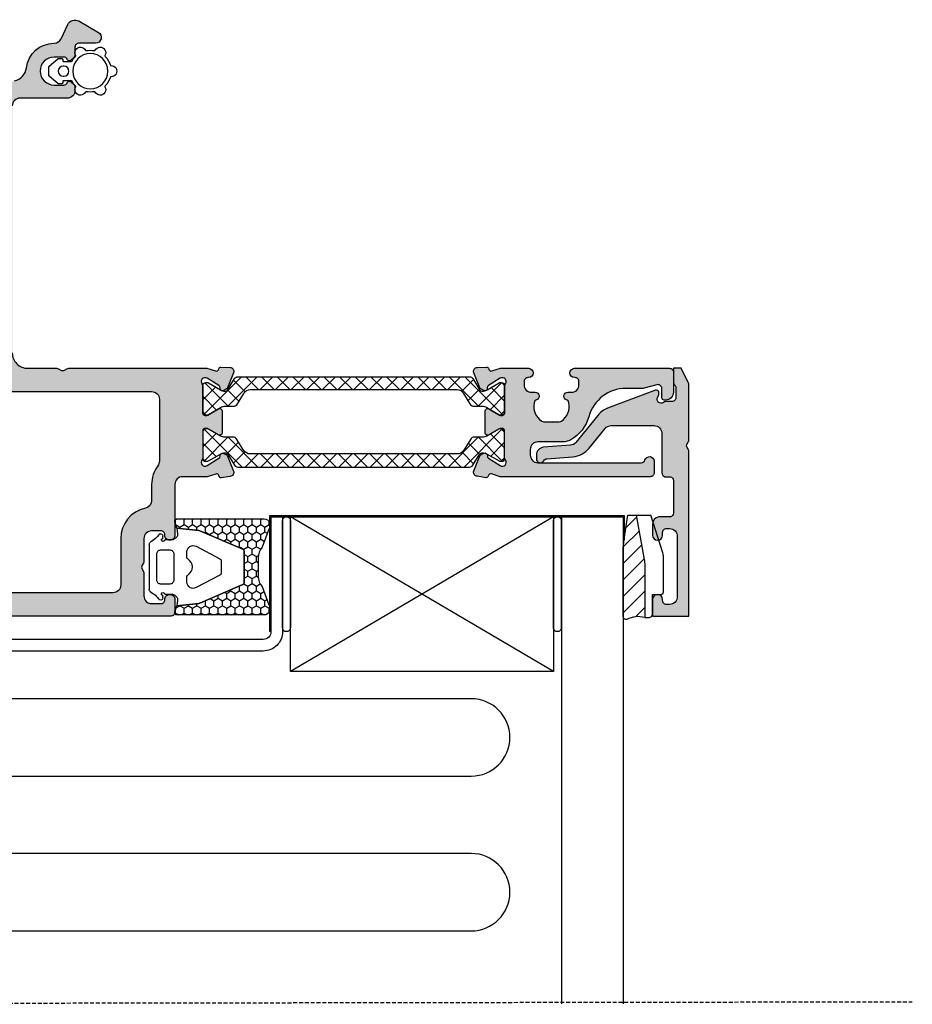
# Model space of a CAD drawing. Units: millimetres. Extents: x 3708 to 10033, y -4818 to 2760.
# Drawn here: x 3928 to 4044, y 2106 to 2233 of the extents above; entities that cross this region are included whole.
import ezdxf

# ---------------------------------------------------------------- set-up
doc = ezdxf.new("R2010")
doc.units = ezdxf.units.MM
doc.linetypes.add('DASHED', pattern=[0.75, 0.5, -0.25])
for name, color, linetype in [('6', 3, 'Continuous'), ('a4pursom1', 7, 'Continuous'), ('A4PURSOM2', 3, 'Continuous'), ('KON', 7, 'Continuous'), ('LEIKKAUSVIIVAT', 2, 'Continuous'), ('Töövõtt', 7, 'Continuous')]:
    doc.layers.add(name, color=color, linetype=linetype)
doc.styles.add('Profiilinumerot', font='arial.ttf', dxfattribs={"height": 2.5})

# ---------------------------------------------------------------- blocks, each defined once
blk = doc.blocks.new('6539003')
at = {"true_color": 0x939598}
h = blk.add_hatch(color=252, dxfattribs=at)
h.dxf.hatch_style = 1
h.paths.add_polyline_path([(0, 70.21, 0.131652), (-0.07, 70.46), (-0.23, 70.75, -0.267949), (-0.23, 71.25), (-0.07, 71.54, 0.131652), (0, 71.79), (0, 94.7, -0.414214), (2, 96.7), (33.9, 96.7, 0.350743), (37.12, 99.28, -0.317384), (38.83, 100.82, 0.380217), (42, 104.4, -0.292174), (42.58, 105.31), (44.42, 106.17, 0.440011), (44.87, 107.58), (43.4, 110.12, 0.767327), (42, 109.75), (42, 107.6, -0.414214), (41.5, 107.1), (40.47, 107.1, 0.204427), (40.11, 106.94), (39.78, 106.6, 0.538001), (39.89, 106.11, -0.306748), (40.2, 105.65), (40.2, 104.4, -1), (36.6, 104.4), (36.6, 105.65, -0.267948), (36.85, 106.08), (36.95, 106.14, 0.493145), (37.01, 106.61), (36.69, 106.94, 0.204427), (36.33, 107.1), (35.9, 107.1, 0.414214), (34.9, 106.1), (34.9, 100, -0.414214), (33.9, 99), (2, 99, -0.414214), (0, 101), (0, 104.71, 0.131652), (-0.07, 104.96), (-0.23, 105.25, -0.267949), (-0.23, 105.75), (-0.07, 106.04, 0.131652), (0, 106.29), (0, 124.15), (-0.34, 125.26, -0.414214), (-0.14, 125.63), (-0.06, 125.66, 0.339454), (0.16, 125.95), (0.11, 127.13, 0.520567), (-0.57, 127.58), (-2.5, 126.8, 0.176327), (-2.65, 126.66), (-2.86, 126.28, 0.102707), (-2.89, 126.16, 0.056162), (-2.79, 125.91, 0.229742), (-2.54, 125.84, -0.305211), (-2.23, 125.7), (-1.28, 124.16, -0.830731), (-2, 123.5, 0.162278), (-2.3, 123.6), (-5.78, 123.6, -0.414214), (-6.08, 123.9), (-6.08, 124.12, -0.131652), (-6.04, 124.27), (-5.24, 125.65, 0.57735), (-5.5, 126.1), (-8.35, 126.1, 0.57735), (-8.61, 125.65), (-7.81, 124.27, -0.131652), (-7.77, 124.12), (-7.77, 123.9, -0.414214), (-8.07, 123.6), (-11.55, 123.6, 0.162278), (-11.85, 123.5, -0.830731), (-12.57, 124.16), (-11.61, 125.7, -0.267949), (-11.35, 125.84), (-11.26, 125.84, 0.191336), (-11.05, 125.91, 0.056162), (-10.95, 126.16, 0.102707), (-10.99, 126.28), (-11.19, 126.66, 0.176327), (-11.35, 126.8), (-13.27, 127.58, 0.520567), (-13.96, 127.13), (-14.15, 126, 0.384609), (-13.9, 125.69, -0.456314), (-13.66, 125.3), (-14, 124.18), (-14, 121, -0.41421), (-15, 120), (-21.56, 120, 0.41421), (-22.2, 119.36, 0.439879), (-21.53, 118.7, -0.429781), (-21, 118.2), (-21, 117, -0.414214), (-22, 116), (-24.91, 116, 0.131652), (-25.16, 115.93), (-25.45, 115.77, -0.267949), (-25.95, 115.77), (-26.24, 115.93, 0.131652), (-26.49, 116), (-29.4, 116, -0.414214), (-30.4, 117), (-30.4, 118.2, -0.414214), (-29.9, 118.7), (-29.84, 118.7, 0.414214), (-29.2, 119.34, 0.423542), (-29.84, 120), (-30.55, 120), (-31.5, 120, 0.414214), (-32, 119.5), (-32, 0.5, 0.414214), (-31.5, 0), (-0.5, 0, 0.414214), (0, 0.5), (0, 2.5, -0.414214), (2, 4.5), (31.68, 4.5, 0.244698), (33.32, 5.35), (34.8, 7.47, -0.244698), (35.62, 7.9), (36.33, 7.9, 0.204427), (36.69, 8.05), (37.02, 8.4, 0.538001), (36.91, 8.89, -0.306748), (36.6, 9.35), (36.6, 11.1, -1), (40.2, 11.1), (40.2, 9.35, -0.267948), (39.95, 8.92), (39.85, 8.86, 0.493145), (39.79, 8.39), (40.11, 8.05, 0.204427), (40.47, 7.9), (41.5, 7.9, -0.414214), (42, 7.4), (42, 5.25, 0.767327), (43.4, 4.87), (44.87, 7.42, 0.440011), (44.42, 8.82), (42.58, 9.68, -0.291473), (42, 10.59), (42, 11.1, 0.980757), (34.8, 11.24, -0.143984), (34.62, 10.71), (32.19, 7.23, -0.244698), (31.37, 6.8), (2, 6.8, -0.414214), (0, 8.8), (0, 12.56, 0.131652), (-0.07, 12.81), (-0.23, 13.1, -0.267949), (-0.23, 13.6), (-0.07, 13.89, 0.131652), (0, 14.14)])
h.paths.add_polyline_path([(-3, 29, -0.414214), (-4, 28), (-9.29, 28, -0.331679), (-10.25, 28.71, 0.033582), (-10.53, 29.47, 0.294813), (-12.35, 30.65), (-13, 30.65, 0.645751), (-13.75, 28.98, -0.645751), (-16, 24, -0.645751), (-18.25, 28.98, 0.645751), (-19, 30.65), (-19.65, 30.65, 0.294813), (-21.47, 29.47, 0.033582), (-21.75, 28.71, -0.331679), (-22.71, 28), (-28, 28, -0.414214), (-29, 29), (-29, 90.25, -0.414214), (-28, 91.25), (-22.71, 91.25, -0.331679), (-21.75, 90.54, 0.033582), (-21.47, 89.78, 0.294813), (-19.65, 88.6), (-19, 88.6, 0.645751), (-18.25, 90.27, -0.645751), (-16, 95.25, -0.645751), (-13.75, 90.27, 0.645751), (-13, 88.6), (-12.35, 88.6, 0.294813), (-10.53, 89.78, 0.033582), (-10.25, 90.54, -0.331679), (-9.29, 91.25), (-4, 91.25, -0.414214), (-3, 90.25)], flags=16)
h.paths.add_polyline_path([(-3, 24), (-3, 4, -0.414214), (-4, 3), (-28, 3, -0.414214), (-29, 4), (-29, 24, -0.414214), (-28, 25), (-22.32, 25, -0.28969), (-21.42, 24.43, 0.28969), (-16, 21, 0.28969), (-10.58, 24.43, -0.28969), (-9.68, 25), (-4, 25, -0.414214)], flags=16)
h.paths.add_polyline_path([(-4, 94.25), (-9.68, 94.25, -0.28969), (-10.58, 94.82, 0.28969), (-16, 98.25, 0.28969), (-21.42, 94.82, -0.28969), (-22.32, 94.25), (-28, 94.25, -0.414214), (-29, 95.25), (-29, 112, -0.414214), (-28, 113), (-22, 113, 0.356382), (-18.08, 116.2, -0.356379), (-17.1, 117), (-15, 117, 0.162291), (-12.6, 117.8, -0.162294), (-12, 118), (-4, 118, -0.414214), (-3, 117), (-3, 95.25, -0.414214)], flags=16)
h.paths.add_polyline_path([(-6.82, 167.38, -0.147477), (-6.9, 167.66), (-6.9, 168.65), (-6.9, 169.65, -0.147477), (-6.82, 169.92, -0.305148), (-4.44, 170.9, -0.263973), (-4.07, 170.58, 0.843453), (-3.1, 170.75), (-3.1, 171.2, -0.414214), (-2.1, 172.2), (-1.7, 172.2, -0.414214), (-1.2, 171.7), (-1.2, 171.6, 1), (0, 171.6), (0, 183.9, 0.414214), (-0.5, 184.4), (-2.6, 184.4), (-3.1, 184.4, 0.414214), (-4.1, 183.4), (-4.1, 183.2, 0.414214), (-3.8, 182.9), (-2.6, 182.9, -0.493145), (-2.12, 182.27), (-2.57, 180.6, 0.065543), (-2.6, 180.34), (-2.6, 178.28, -0.336225), (-6.25, 173.46, 0.196234), (-9.23, 171.14, 0.131326), (-9.5, 170.15), (-9.5, 166.9, -0.414214), (-10.5, 165.9), (-11.2, 165.9, -0.414214), (-12.2, 166.9), (-12.2, 180.24, -0.335437), (-11.84, 180.72, 0.870616), (-12, 181.9), (-13.5, 181.9, 0.414214), (-14, 181.4), (-14, 162.02), (-13.65, 160.89, -0.414214), (-13.84, 160.51), (-13.92, 160.48, 0.339454), (-14.13, 160.19), (-13.94, 159.05, 0.520567), (-13.25, 158.61), (-11.32, 159.41, 0.176327), (-11.17, 159.54), (-10.97, 159.93, 0.063638), (-10.94, 160, 0.072204), (-11.07, 160.32, 0.155195), (-11.25, 160.37), (-11.33, 160.37, -0.267949), (-11.6, 160.51), (-12.57, 162.03, -0.83386), (-11.85, 162.7, 0.162278), (-11.55, 162.6), (-8.07, 162.6, -0.414214), (-7.77, 162.3), (-7.77, 162.08, -0.131652), (-7.81, 161.93), (-8.61, 160.55, 0.57735), (-8.35, 160.1), (-5.5, 160.1, 0.57735), (-5.24, 160.55), (-6.04, 161.93, -0.131652), (-6.08, 162.08), (-6.08, 162.3, -0.414214), (-5.78, 162.6), (-2.3, 162.6, 0.162278), (-2, 162.7, -0.830731), (-1.28, 162.04), (-2.23, 160.5, -0.267949), (-2.5, 160.36), (-2.58, 160.36, 0.191336), (-2.79, 160.29, 0.056162), (-2.89, 160.04, 0.102707), (-2.86, 159.92), (-2.65, 159.54, 0.176327), (-2.5, 159.4), (-0.57, 158.62, 0.520567), (0.11, 159.07), (0.16, 160.25, 0.339454), (-0.06, 160.54), (-0.14, 160.57, -0.414214), (-0.34, 160.94), (0, 162.05), (0, 165.7, 1), (-1.2, 165.7), (-1.2, 165.6, -0.414214), (-1.7, 165.1), (-2.1, 165.1, -0.414214), (-3.1, 166.1), (-3.1, 166.55, 0.843453), (-4.07, 166.72, -0.263973), (-4.44, 166.4, -0.305148)])
h = blk.add_hatch()
h.set_pattern_fill('ANSI37', color=3, scale=0.45)
h.paths.add_polyline_path([(-11.06, 156.48, -0.258618), (-10.59, 157.33), (-9.05, 158.29, 0.258618), (-8.91, 158.55), (-8.91, 159.71, -0.131652), (-8.75, 160.31), (-7.85, 161.86, 0.131652), (-7.81, 162.01), (-7.81, 162.2, 0.414214), (-8.21, 162.6), (-11.61, 162.6, 0.414214), (-12.01, 162.2), (-12.01, 162.02, 0.131652), (-11.97, 161.87), (-11.07, 160.32, -0.131652), (-10.91, 159.72), (-10.91, 159.66, -0.258618), (-11.05, 159.4), (-12.52, 158.48, 0.258618), (-12.76, 158.06), (-12.76, 128.14, 0.258618), (-12.52, 127.72), (-11.05, 126.8, -0.258618), (-10.91, 126.54), (-10.91, 126.48, -0.131652), (-11.07, 125.88), (-11.97, 124.33, 0.131652), (-12.01, 124.18), (-12.01, 124, 0.414214), (-11.61, 123.6), (-8.21, 123.6, 0.414214), (-7.81, 124), (-7.81, 124.19, 0.131652), (-7.85, 124.34), (-8.75, 125.89, -0.131652), (-8.91, 126.49), (-8.91, 127.65, 0.258618), (-9.05, 127.91), (-10.59, 128.87, -0.258618), (-11.06, 129.72)])
h.paths.add_polyline_path([(-1.09, 158.06, 0.258618), (-1.32, 158.48), (-2.8, 159.4, -0.258618), (-2.94, 159.66), (-2.94, 159.72, -0.131652), (-2.78, 160.32), (-1.88, 161.87, 0.131652), (-1.84, 162.02), (-1.84, 162.2, 0.414214), (-2.24, 162.6), (-5.64, 162.6, 0.414214), (-6.04, 162.2), (-6.04, 162.01, 0.131652), (-6, 161.86), (-5.1, 160.31, -0.131652), (-4.94, 159.71), (-4.94, 158.55, 0.258618), (-4.8, 158.29), (-3.26, 157.33, -0.258618), (-2.79, 156.48), (-2.79, 129.72, -0.258618), (-3.26, 128.87), (-4.8, 127.91, 0.258618), (-4.94, 127.65), (-4.94, 126.49, -0.131652), (-5.1, 125.89), (-6, 124.34, 0.131652), (-6.04, 124.19), (-6.04, 124, 0.414214), (-5.64, 123.6), (-2.24, 123.6, 0.414214), (-1.84, 124), (-1.84, 124.18, 0.131652), (-1.88, 124.33), (-2.78, 125.88, -0.131652), (-2.94, 126.48), (-2.94, 126.54, -0.258618), (-2.8, 126.8), (-1.32, 127.72, 0.258618), (-1.09, 128.14)])
at = {"layer": 'a4pursom1'}
for points in [[(-1.28, 162.04), (-2.23, 160.5, -0.267949), (-2.5, 160.36), (-2.58, 160.36, 0.57735), (-2.86, 159.92), (-2.65, 159.54, 0.176327), (-2.5, 159.4), (-0.57, 158.62, 0.520567), (0.11, 159.07), (0.16, 160.25, 0.339454), (-0.06, 160.54), (-0.14, 160.57, -0.414214), (-0.34, 160.94), (0, 162.05), (0, 165.7, 1), (-1.2, 165.7), (-1.2, 165.6, -0.414214), (-1.7, 165.1), (-2.1, 165.1, -0.414214), (-3.1, 166.1), (-3.1, 166.55, 0.843453), (-4.07, 166.72, -0.263973), (-4.44, 166.4, -0.305148), (-6.82, 167.38, -0.147477), (-6.9, 167.66), (-6.9, 168.65), (-6.9, 169.65, -0.147477), (-6.82, 169.92, -0.305148), (-4.44, 170.9, -0.263973), (-4.07, 170.58, 0.843453), (-3.1, 170.75), (-3.1, 171.2, -0.414214), (-2.1, 172.2), (-1.7, 172.2, -0.414214), (-1.2, 171.7), (-1.2, 171.6, 1), (0, 171.6), (0, 183.9, 0.414214), (-0.5, 184.4), (-2.6, 184.4), (-3.1, 184.4, 0.414214), (-4.1, 183.4), (-4.1, 183.2, 0.414214), (-3.8, 182.9), (-2.6, 182.9, -0.493145), (-2.12, 182.27), (-2.57, 180.6, 0.065543), (-2.6, 180.34), (-2.6, 178.28, -0.336225), (-6.25, 173.46, 0.196234), (-9.23, 171.14, 0.131326), (-9.5, 170.15), (-9.5, 166.9, -0.414214), (-10.5, 165.9), (-11.2, 165.9, -0.414214), (-12.2, 166.9), (-12.2, 180.24, -0.335437), (-11.84, 180.72, 0.870616), (-12, 181.9), (-13.5, 181.9, 0.414214), (-14, 181.4), (-14, 162.02), (-13.65, 160.89, -0.414214), (-13.84, 160.51), (-13.92, 160.48, 0.339454), (-14.13, 160.19), (-13.94, 159.05, 0.520567), (-13.25, 158.61), (-11.32, 159.41, 0.176327), (-11.17, 159.54), (-10.97, 159.93, 0.57735), (-11.25, 160.37), (-11.33, 160.37, -0.267949), (-11.6, 160.51), (-12.57, 162.03, -0.83386), (-11.85, 162.7, 0.162278), (-11.55, 162.6), (-8.07, 162.6, -0.414214), (-7.77, 162.3), (-7.77, 162.08, -0.131652), (-7.81, 161.93), (-8.61, 160.55, 0.57735), (-8.35, 160.1), (-5.5, 160.1, 0.57735), (-5.24, 160.55), (-6.04, 161.93, -0.131652), (-6.08, 162.08), (-6.08, 162.3, -0.414214), (-5.78, 162.6), (-2.3, 162.6, 0.162278), (-2, 162.7, -0.830731)], [(-12, 118, 0.162294), (-12.6, 117.8, -0.162291), (-15, 117), (-17.1, 117, 0.356379), (-18.08, 116.2, -0.356382), (-22, 113), (-28, 113, 0.414214), (-29, 112), (-29, 95.25, 0.414214), (-28, 94.25), (-22.32, 94.25, 0.28969), (-21.42, 94.82, -0.28969), (-16, 98.25, -0.28969), (-10.58, 94.82, 0.28969), (-9.68, 94.25), (-4, 94.25, 0.414214), (-3, 95.25), (-3, 117, 0.414214), (-4, 118)]]:
    blk.add_lwpolyline(points, format="xyb", close=True, dxfattribs=at)
for points in [[(37.12, 99.28, -0.317384), (38.83, 100.82, 0.379478), (42, 104.4), (42, 104.41, -0.291473), (42.58, 105.31), (44.42, 106.17, 0.440011), (44.87, 107.58), (43.4, 110.12, 0.767327), (42, 109.75), (42, 107.6, -0.414214), (41.5, 107.1), (40.47, 107.1, 0.204427), (40.11, 106.94), (39.79, 106.61, 0.493145), (39.85, 106.14), (39.95, 106.08, -0.267948), (40.2, 105.65), (40.2, 104.4, -1), (36.6, 104.4), (36.6, 105.65, -0.267948), (36.85, 106.08), (36.95, 106.14, 0.493145), (37.01, 106.61), (36.69, 106.94, 0.204427), (36.33, 107.1), (35.9, 107.1, 0.414214), (34.9, 106.1), (34.9, 100, -0.414214), (33.9, 99)], [(2, 99, -0.414214), (0, 101), (0, 104.71, 0.131652), (-0.07, 104.96), (-0.23, 105.25, -0.267949), (-0.23, 105.75), (-0.07, 106.04, 0.131652), (0, 106.29), (0, 124.15), (-0.34, 125.26, -0.414214), (-0.14, 125.63), (-0.06, 125.66, 0.339454), (0.16, 125.95), (0.11, 127.13, 0.520567), (-0.57, 127.58), (-2.5, 126.8, 0.176327), (-2.65, 126.66), (-2.86, 126.28, 0.57735), (-2.58, 125.84), (-2.5, 125.84, -0.267949), (-2.23, 125.7), (-1.28, 124.16), (-1.28, 124.16, -0.830731), (-2, 123.5, 0.162278), (-2.3, 123.6), (-5.78, 123.6, -0.414214), (-6.08, 123.9), (-6.08, 124.12, -0.131652), (-6.04, 124.27), (-5.24, 125.65, 0.57735), (-5.5, 126.1), (-8.35, 126.1, 0.57735), (-8.61, 125.65), (-7.81, 124.27, -0.131652), (-7.77, 124.12), (-7.77, 123.9, -0.414214), (-8.07, 123.6), (-11.55, 123.6, 0.162278), (-11.85, 123.5, -0.830731), (-12.57, 124.16), (-11.61, 125.7, -0.267949), (-11.35, 125.84), (-11.26, 125.84, 0.57735), (-10.99, 126.28), (-11.19, 126.66, 0.176327), (-11.35, 126.8), (-13.27, 127.58, 0.520567), (-13.96, 127.13), (-14.15, 126, 0.339454), (-13.94, 125.7), (-13.86, 125.68, -0.414214), (-13.66, 125.3), (-13.66, 125.3), (-14, 124.18), (-14, 121, -0.41421), (-15, 120), (-21.56, 120, 0.414214), (-22.2, 119.36), (-22.2, 119.34, 0.414214), (-21.56, 118.7), (-21.5, 118.7, -0.414214), (-21, 118.2), (-21, 117, -0.414214), (-22, 116), (-24.91, 116, 0.131652), (-25.16, 115.93), (-25.45, 115.77, -0.267949), (-25.95, 115.77), (-26.24, 115.93, 0.131652), (-26.49, 116), (-29.4, 116, -0.414214), (-30.4, 117), (-30.4, 118.2, -0.414214), (-29.9, 118.7), (-29.84, 118.7, 0.414214), (-29.2, 119.34), (-29.2, 119.36, 0.414214), (-29.84, 120), (-30.55, 120), (-31.5, 120, 0.414214), (-32, 119.5), (-32, 0.5, 0.414214)]]:
    blk.add_lwpolyline(points, format="xyb", dxfattribs=at)
at = {"layer": 'Töövõtt', "color": 3}
for points in [[(-8.21, 123.6), (-11.61, 123.6, -0.414214), (-12.01, 124), (-12.01, 124.18, -0.131652), (-11.97, 124.33), (-11.07, 125.88, 0.131652), (-10.91, 126.48), (-10.91, 126.54, 0.258618), (-11.05, 126.8), (-12.52, 127.72, -0.258618), (-12.76, 128.14), (-12.76, 158.06, -0.258618), (-12.52, 158.48), (-11.05, 159.4, 0.258618), (-10.91, 159.66), (-10.91, 159.72, 0.131652), (-11.07, 160.32), (-11.97, 161.87, -0.131652), (-12.01, 162.02), (-12.01, 162.2, -0.414214), (-11.61, 162.6), (-8.21, 162.6, -0.414214), (-7.81, 162.2), (-7.81, 162.01, -0.131652), (-7.85, 161.86), (-8.75, 160.31, 0.131652), (-8.91, 159.71), (-8.91, 158.55, -0.258618), (-9.05, 158.29), (-10.59, 157.33, 0.258618), (-11.06, 156.48), (-11.06, 129.72, 0.258618), (-10.59, 128.87), (-9.05, 127.91, -0.258618), (-8.91, 127.65), (-8.91, 126.49, 0.131652), (-8.75, 125.89), (-7.85, 124.34, -0.131652), (-7.81, 124.19), (-7.81, 124, -0.414214)], [(-5.64, 123.6), (-2.24, 123.6, 0.414214), (-1.84, 124), (-1.84, 124.18, 0.131652), (-1.88, 124.33), (-2.78, 125.88, -0.131652), (-2.94, 126.48), (-2.94, 126.54, -0.258618), (-2.8, 126.8), (-1.32, 127.72, 0.258618), (-1.09, 128.14), (-1.09, 158.06, 0.258618), (-1.32, 158.48), (-2.8, 159.4, -0.258618), (-2.94, 159.66), (-2.94, 159.72, -0.131652), (-2.78, 160.32), (-1.88, 161.87, 0.131652), (-1.84, 162.02), (-1.84, 162.2, 0.414214), (-2.24, 162.6), (-5.64, 162.6, 0.414214), (-6.04, 162.2), (-6.04, 162.01, 0.131652), (-6, 161.86), (-5.1, 160.31, -0.131652), (-4.94, 159.71), (-4.94, 158.55, 0.258618), (-4.8, 158.29), (-3.26, 157.33, -0.258618), (-2.79, 156.48), (-2.79, 129.72, -0.258618), (-3.26, 128.87), (-4.8, 127.91, 0.258618), (-4.94, 127.65), (-4.94, 126.49, -0.131652), (-5.1, 125.89), (-6, 124.34, 0.131652), (-6.04, 124.19), (-6.04, 124, 0.414214)]]:
    blk.add_lwpolyline(points, format="xyb", close=True, dxfattribs=at)
blk.add_attdef('PROFIILINUMERO', (-31.5, -19.5), '', height=2.5)
blk = doc.blocks.new('umpiosa')
at = {"color": 9}
for p, q in [((0.02, 45.63), (-0.13, 45.63)), ((-0.13, 45.63), (-0.13, -0.01)), ((14.86, 45.63), (0.02, 45.63)), ((14.86, 45.48), (0.02, 45.48)), ((0.02, 45.48), (0.02, -0.01)), ((14.86, 45.48), (14.86, 45.63)), ((-0.13, -0.01), (-0.13, -0.16)), ((-0.13, -0.16), (3.02, -0.16)), ((0.02, -0.01), (3.02, -0.01)), ((3.02, -0.16), (3.02, -0.01))]:
    blk.add_line(p, q, dxfattribs=at)
at = {"layer": '6'}
for p, q in [((0.02, 43.98), (0.02, 45.48)), ((0.02, 8.98), (20.02, 42.98)), ((20.02, 8.98), (0.02, 42.98))]:
    blk.add_line(p, q, dxfattribs=at)
for points in [[(0.02, 45.48), (14.86, 45.48, 0.414214), (15.86, 46.48), (15.86, 176.91, -0.414214), (16.86, 177.91), (63, 177.91)], [(0.02, 43.98), (14.86, 43.98, 0.414214), (17.36, 46.48), (17.36, 176.41), (63, 176.41)]]:
    blk.add_lwpolyline(points, format="xyb", dxfattribs=at)
at = {"layer": '6', "elevation": 0}
for points in [[(0.52, 42.98), (14.36, 42.98, 0.414214), (14.86, 43.48), (14.86, 43.48, 0.414214), (14.36, 43.98), (0.52, 43.98, 0.414214), (0.02, 43.48), (0.02, 43.48, 0.414214)], [(0.52, 7.98), (14.36, 7.98, 0.414214), (14.86, 8.48), (14.86, 8.48, 0.414214), (14.36, 8.98), (0.52, 8.98, 0.414214), (0.02, 8.48), (0.02, 8.48, 0.414214)]]:
    blk.add_lwpolyline(points, format="xyb", close=True, dxfattribs=at)
at = {"layer": '6'}
blk.add_lwpolyline([(0.02, 8.98), (20.02, 8.98), (20.02, 42.98), (0.02, 42.98)], close=True, dxfattribs=at)
at = {"layer": 'LEIKKAUSVIIVAT'}
for points in [[(53.52, 168.71), (53.52, 19.62, -1), (43.52, 19.62), (43.52, 168.71, 1), (33.52, 168.71), (33.52, 19.62, -1), (23.52, 19.62), (23.52, 168.71)], [(63, 170.94, 0.791965), (53.52, 168.71), (53.52, 19.62, -1), (43.52, 19.62), (43.52, 168.71)]]:
    blk.add_lwpolyline(points, format="xyb", dxfattribs=at)
at = {"layer": 'Töövõtt', "color": 4}
for p, q in [((0.02, 7.96), (62.94, 7.97)), ((0.02, 7.96), (0.02, -0.01)), ((0.02, -0.01), (62.94, -0.01))]:
    blk.add_line(p, q, dxfattribs=at)
blk = doc.blocks.new('22236')
at = {"true_color": 0x939598}
h = blk.add_hatch(color=252, dxfattribs=at)
h.dxf.hatch_style = 1
h.paths.add_polyline_path([(-4.3, 0.2), (-4.3, 1, 0.162278), (-4.4, 1.3, -0.867295), (-3.7, 2, 0.162278), (-3.4, 1.9), (-3.1, 1.9, 0.524405), (-2.82, 2.31), (-5.16, 8.51, 0.132734), (-6.08, 9.78), (-9.57, 12.61, -0.206125), (-9.94, 13.31), (-10.2, 16.78, 0.391875), (-11.2, 17.7), (-11.7, 17.7, 0.779238), (-11.94, 16.76, -0.255648), (-11.68, 16.36), (-11.42, 13, 0.206125), (-10.32, 10.9), (-7.77, 8.83, -0.225976), (-7.4, 8.06), (-7.4, 2.5, -0.414214), (-8.4, 1.5), (-13.51, 1.5, 0.356394), (-14, 1.1), (-14, 0.4, -0.356394), (-14.49, 0), (-18.7, 0, -0.356394), (-19.19, 0.4), (-19.19, 1.9, 0.356394), (-20.17, 2.7), (-21.55, 2.7, 1), (-21.55, 1.4), (-21.2, 1.4, -0.414214), (-20.7, 0.9), (-20.7, 0.5, -0.414214), (-21.7, -0.5), (-29.5, -0.5, -0.414214), (-30.5, 0.5), (-30.5, 0.9, -0.414214), (-30, 1.4), (-29.85, 1.4, 1), (-29.85, 2.7), (-32, 2.7), (-32, -2), (-10.68, -2, 0.131652), (-10.53, -1.96), (-10.15, -1.74, -0.267949), (-9.85, -1.74), (-9.47, -1.96, 0.131652), (-9.32, -2), (-2, -2), (0, -1), (0, 0), (-1.79, 0, 0.201537), (-2.15, -0.15, -0.201526), (-2.51, -0.3), (-3.8, -0.3, -0.414214)])
at = {"layer": 'a4pursom1'}
blk.add_lwpolyline([(-9.32, -2), (-2, -2), (0, -1), (0, 0), (-1.79, 0, 0.198912), (-2.15, -0.15), (-2.15, -0.15, -0.198912), (-2.51, -0.3), (-3.8, -0.3, -0.414214), (-4.3, 0.2), (-4.3, 1, 0.162278), (-4.4, 1.3, -0.867295), (-3.7, 2, 0.162278), (-3.4, 1.9), (-3.1, 1.9, 0.524405), (-2.82, 2.31), (-5.16, 8.51, 0.132734), (-6.08, 9.78), (-9.57, 12.61, -0.206125), (-9.94, 13.31), (-10.2, 16.77, 0.392454), (-11.2, 17.7), (-11.7, 17.7, 0.779238), (-11.94, 16.76, -0.255648), (-11.68, 16.36), (-11.42, 13, 0.206125), (-10.32, 10.9), (-7.77, 8.83, -0.225976), (-7.4, 8.06), (-7.4, 2.5, -0.414214), (-8.4, 1.5), (-13.51, 1.5, 0.356394), (-14, 1.1), (-14, 0.4, -0.356394), (-14.49, 0), (-18.7, 0, -0.356394), (-19.19, 0.4), (-19.19, 1.9, 0.356394), (-20.17, 2.7), (-21.55, 2.7, 1), (-21.55, 1.4), (-21.2, 1.4, -0.414214), (-20.7, 0.9), (-20.7, 0.5, -0.414214), (-21.7, -0.5), (-29.5, -0.5, -0.414214), (-30.5, 0.5), (-30.5, 0.9, -0.414214), (-30, 1.4), (-29.85, 1.4, 1), (-29.85, 2.7), (-32, 2.7), (-32, -2), (-10.68, -2, 0.131652), (-10.53, -1.96), (-10.15, -1.74, -0.267949), (-9.85, -1.74), (-9.47, -1.96, 0.131652)], format="xyb", close=True, dxfattribs=at)
at = {"style": 'Profiilinumerot'}
blk.add_attdef('PROFIILINUMEROT', (-32, -27), '', height=2.5, dxfattribs=at)
blk = doc.blocks.new('kt8_cut')
at = {"layer": 'A4PURSOM2'}
h = blk.add_hatch(dxfattribs=at)
h.set_pattern_fill('_USER', color=2, scale=1.5, angle=135, pattern_type=0)
h.set_pattern_definition([(135, (0, 0), (-1.06066, -1.06066), [])])
h.paths.add_polyline_path([(10.24, 3.17), (7.14, 3.66, 0.03958), (5.56, 3.79), (-2.86, 3.79, 0.467085), (-3.26, 3.32, -0.20499), (-3, 1), (3.75, 1, 0.0682), (4.49, 1.1), (10.24, 2.11)])
blk.add_line((10.24, 3.17), (10.24, 0.2), dxfattribs=at)
for points in [[(10.24, 2.11), (4.49, 1.1, -0.0682), (3.75, 1), (-3, 1, 0.20499), (-3.26, 3.32, -0.467085), (-2.86, 3.79), (5.56, 3.79, -0.03958), (7.14, 3.66), (10.24, 3.17)], [(10.24, 2.11), (4.49, 1.1, -0.0682), (3.75, 1), (-3, 1), (-3, 0.5, 0.414214), (-2.5, 0), (0, 0), (0, -1.1, 0.414214), (0.3, -1.4), (4.99, -1.4, 0.100569), (5.38, -1.32), (10.24, 0.2)]]:
    blk.add_lwpolyline(points, format="xyb", dxfattribs=at)
blk = doc.blocks.new('FG12_lintta')
at = {"layer": 'KON'}
h = blk.add_hatch(dxfattribs=at)
h.set_pattern_fill('HONEY', color=2, scale=0.2)
h.paths.add_polyline_path([(-8.74, 11.29), (-11.07, 12.13, 0.653267), (-12.4, 11.54), (-12.4, 0.27, 0.511918), (-12.01, -0.01), (-11.2, 0.26), (-10.9, 3.09, -0.120624), (-10.87, 3.22), (-8.48, 8.8, -0.279619), (-8.22, 8.96), (-4.18, 8.96, -0.279619), (-3.92, 8.8), (-1.53, 3.22, -0.120624), (-1.5, 3.09), (-1.2, 0.26), (-0.39, -0.01, 0.511918), (0, 0.27), (0, 11.54, 0.653267), (-1.33, 12.13), (-3.66, 11.29, -0.188143), (-5.01, 10.76), (-6.2, 10.76), (-7.39, 10.76, -0.188143)])
at = {"layer": 'KON', "color": 3}
for p, q in [((-4.18, 8.96), (-8.22, 8.96)), ((-8.48, 8.8), (-10.87, 3.22)), ((-1.53, 3.22), (-3.92, 8.8)), ((-10.9, 3.09), (-11.2, 0.26)), ((-1.2, 0.26), (-1.5, 3.09)), ((-10.47, 0.35), (-11.2, 0.26)), ((-9.85, 0), (-10.05, 0.21)), ((-2.35, 0.21), (-2.55, 0)), ((-1.2, 0.26), (-1.93, 0.35)), ((-9.7, -1.26), (-9.7, -0.35)), ((-2.7, -0.35), (-2.7, -1.26)), ((-10.2, -1.54), (-9.98, -1.54)), ((-2.42, -1.54), (-2.2, -1.54)), ((-3.28, -3.34), (-9.12, -3.34))]:
    blk.add_line(p, q, dxfattribs=at)
for points in [[(-11.2, 0.26), (-10.9, 3.09, -0.120624), (-10.87, 3.22), (-8.48, 8.8, -0.279619), (-8.22, 8.96), (-4.18, 8.96, -0.279619), (-3.92, 8.8), (-1.53, 3.22, -0.120624), (-1.5, 3.09), (-1.2, 0.26), (-0.39, -0.01, 0.511918), (0, 0.27), (0, 11.54, 0.653267), (-1.33, 12.13), (-3.66, 11.29, -0.188143), (-5.01, 10.76), (-6.2, 10.76), (-7.39, 10.76, -0.188143), (-8.74, 11.29), (-11.07, 12.13, 0.653267), (-12.4, 11.54), (-12.4, 0.27, 0.511918), (-12.01, -0.01)], [(-5.16, 1.66, 0.267949), (-4.99, 1.56), (-4.24, 1.56, 0.562965), (-3.53, 2.73), (-5.13, 5.8, 0.279619), (-5.4, 5.96), (-7, 5.96, 0.279619), (-7.27, 5.8), (-8.87, 2.73, 0.562965), (-8.16, 1.56), (-7.41, 1.56, 0.267949), (-7.24, 1.66, -0.57735)], [(-7.9, -0.14, 0.414214), (-8.4, -0.64), (-8.4, -1.84, 0.414214), (-7.9, -2.34), (-4.5, -2.34, 0.414214), (-4, -1.84), (-4, -0.64, 0.414214), (-4.5, -0.14)]]:
    blk.add_lwpolyline(points, format="xyb", close=True, dxfattribs=at)
for centre, radius, start, end in [((-8.22, 8.66), 0.3, 90, 152.488), ((-4.18, 8.66), 0.3, 27.512, 90), ((-10.6, 3.09), 0.3, 152.488, 180), ((-1.8, 3.09), 0.3, 0, 27.512), ((-10.4, -0.14), 0.5, 45, 97.1882), ((-10.2, -0.35), 0.5, 0, 45), ((-2.2, -0.35), 0.5, 135, 180), ((-2, -0.14), 0.5, 82.8118, 135), ((-9.6, -1.26), 0.1, 180, 250.5288), ((-2.8, -1.26), 0.1, 289.4712, 360), ((-10.2, -1.84), 0.3, 90, 208.5262), ((-12.71, -5.08), 3.83, 29.7714, 54.1179), ((-9.98, -1.64), 0.1, 19.4712, 90), ((-9.7, -1.54), 0.2, 199.4712, 70.5288), ((0.31, -5.08), 3.83, 125.8821, 150.2286), ((-2.7, -1.54), 0.2, 109.4712, 340.5288), ((-2.42, -1.64), 0.1, 90, 160.5288), ((-2.2, -1.84), 0.3, 331.4738, 90), ((-9.12, -3.04), 0.3, 208.5262, 270), ((-3.28, -3.04), 0.3, 270, 331.4738)]:
    blk.add_arc(centre, radius, start, end, dxfattribs=at)

msp = doc.modelspace()

# ---------------------------------------------------------------- linework, layer by layer
at = {"linetype": 'DASHED'}
msp.add_line((3821.927, 2105.915, 0), (4043.631, 2106.247, 0), dxfattribs=at)
at = {"layer": '6'}
for points in [[(3939.347, 2228.486, 0.3407063), (3939.361, 2228.377, -0.1239776), (3940.041, 2227.247, 0.3407063), (3940.13, 2227.183, -1.037749), (3940.13, 2225.743, 0.3407063), (3940.041, 2225.679, -0.1239776), (3939.361, 2224.548, 0.3407063), (3939.347, 2224.439, -1.037749), (3938.075, 2223.763, 0.3407063), (3937.977, 2223.812, -0.0974752), (3936.934, 2223.812, 0.3407063), (3936.835, 2223.763, -1.037749), (3935.564, 2224.439, 0.3407063), (3935.55, 2224.548, -0.0707868), (3935.091, 2225.156, 0.2729195), (3935.012, 2225.202), (3933.98, 2225.202, 0.4142136), (3933.89, 2225.112), (3933.89, 2224.932, -0.4142136), (3933.799, 2224.842), (3933.323, 2224.842, -0.176327), (3933.265, 2224.863), (3932.121, 2225.823, -0.2216947), (3932.089, 2225.892), (3932.089, 2227.033, -0.2216947), (3932.121, 2227.102), (3933.265, 2228.063, -0.176327), (3933.323, 2228.084), (3933.799, 2228.084, -0.4142136), (3933.89, 2227.994), (3933.89, 2227.814, 0.4142136), (3933.98, 2227.723), (3935.012, 2227.723, 0.2729195), (3935.091, 2227.77, -0.0707868), (3935.55, 2228.377, 0.3407063), (3935.564, 2228.486, -1.037749), (3936.835, 2229.162, 0.3407063), (3936.934, 2229.113, -0.0974752), (3937.977, 2229.113, 0.3407063), (3938.075, 2229.162, -1.037749)], [(3937.455, 2228.732, 1), (3937.455, 2224.194, 1)], [(3934.034, 2227.111), (3933.962, 2227.111, 1), (3933.962, 2225.814), (3934.034, 2225.814, 1)]]:
    msp.add_lwpolyline(points, format="xyb", close=True, dxfattribs=at)

# ---------------------------------------------------------------- block references
at = {"xscale": -1}
for name, p, rotation in [('6539003', (3828.376, 2188.074, 0), 270), ('umpiosa', (4006.273, 2168.915, 0), 90), ('FG12_lintta', (3948.376, 2168.611, 0), 270)]:
    msp.add_blockref(name, p, dxfattribs=dict(at, rotation=rotation))
at = {"rotation": 90.00000000000001}
for name, p in [('22236', (4012.776, 2188.074, 0)), ('kt8_cut', (4010.076, 2158.874, 0))]:
    msp.add_blockref(name, p, dxfattribs=at)

doc.saveas('drawing.dxf')
